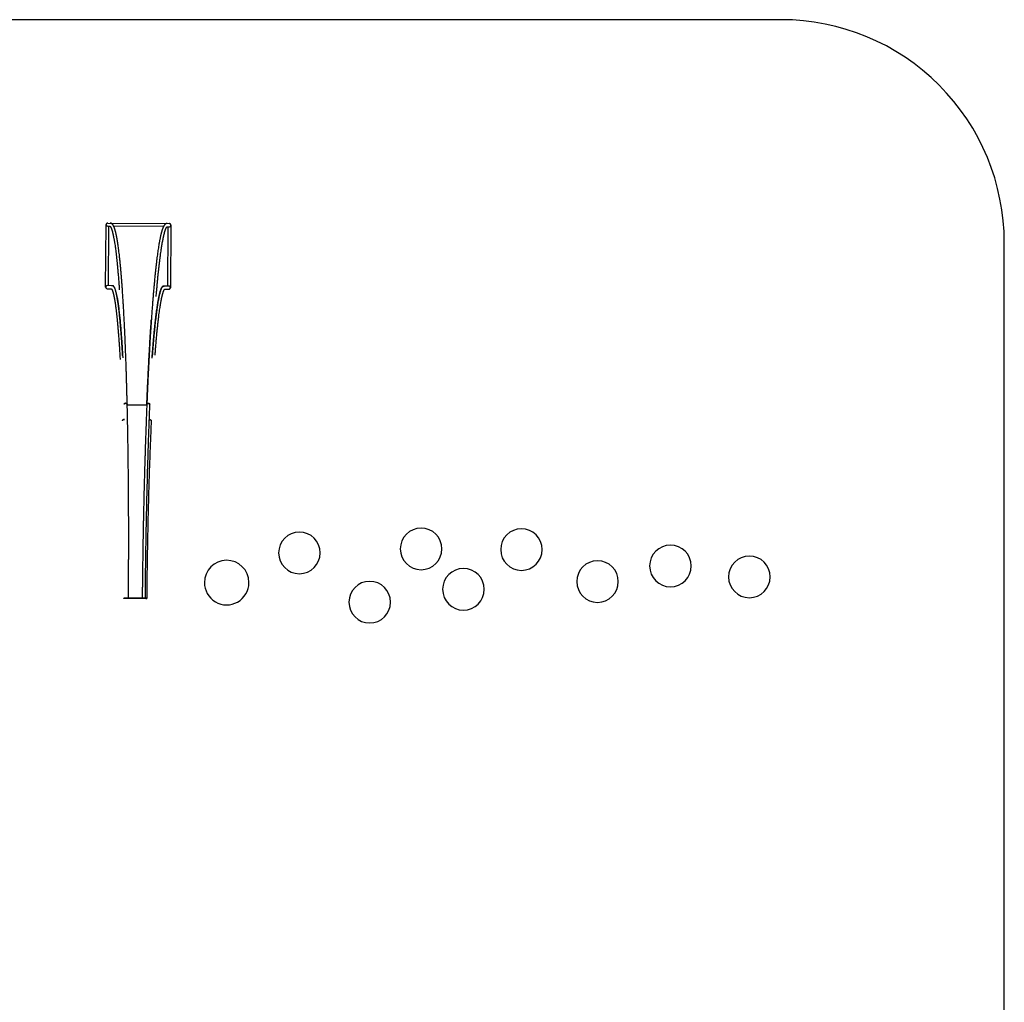
# Model space of a CAD drawing. Units: millimetres. Extents: x -1778 to 11472, y -2159 to 11091.
# Drawn here: x 4847 to 11472, y 4482 to 11091 of the extents above; entities that cross this region are included whole.
import ezdxf

# ---------------------------------------------------------------- set-up
doc = ezdxf.new("R2010")
doc.units = ezdxf.units.MM

msp = doc.modelspace()

# ---------------------------------------------------------------- linework, layer by layer
at = {"color": 7, "linetype": 'Continuous', "lineweight": 25}
for p, q in [((5425.9, 9291.6), (5429.6, 9713.4)), ((5439.7, 9723.3), (5855.4, 9719.7)), ((5440, 9702.3), (5455.5, 9702.2)), ((5443.9, 9302.4), (5447.4, 9702.2)), ((5478.9, 9705), (5816, 9702.1)), ((5839.3, 9698.8), (5854.8, 9698.7)), ((5843.9, 9298.9), (5847.4, 9698.7)), ((5865.3, 9709.6), (5861.6, 9287.8)), ((5436.4, 9281.5), (5435.8, 9281.5)), ((5436.4, 9281.5), (5464.6, 9281.2)), ((5466.2, 9302.2), (5436.5, 9302.5)), ((5473.6, 9302.1), (5467.7, 9302.1)), ((5814.3, 9299.1), (5820.2, 9299)), ((5851.3, 9298.8), (5821.6, 9299.1)), ((5822.8, 9278.1), (5851.1, 9277.8)), ((5851.5, 9277.8), (5851.1, 9277.8)), ((5571.1, 8501.3), (5702.7, 8500.2)), ((5571.1, 8501.3), (5702.7, 8500.2)), ((5539.6, 8393.7), (5539.5, 8394.3)), ((5732.4, 8392.1), (5732.5, 8392.6)), ((5732.5, 8392.6), (5732.5, 8393)), ((5549.1, 7198.3), (5549.1, 7201.3)), ((5558.2, 7198.2), (5558.3, 7201.2)), ((5579.1, 7201.1), (5558.3, 7201.2)), ((5672, 7197.2), (5579.1, 7198.1)), ((5672, 7200.2), (5579.2, 7201.1)), ((5692.9, 7197.1), (5692.9, 7200.1)), ((5702, 7197), (5702, 7200))]:
    msp.add_line(p, q, dxfattribs=at)
msp.add_lwpolyline([(-277.5, -2158.9), (9972.5, -2158.9, 0.414214), (11472.5, -658.9), (11472.5, 9591.1, 0.414214), (9972.5, 11091.1), (-277.5, 11091.1, 0.414214), (-1777.5, 9591.1), (-1777.5, -658.9, 0.414214)], format="xyb", close=True)
for centre, radius, start, end in [((5440.1, 9712.8), 10.5, 89.4799, 269.49419), ((5439.6, 9713.3), 10, 89.5, 179.5), ((5854.9, 9709.2), 10.5, 269.50581, 89.5201), ((5855.3, 9709.7), 10, 359.5, 89.5), ((5435.9, 9291.5), 10, 179.5, 269.5), ((5436.5, 9292), 10.5, 89.66792, 179.68104), ((5436.5, 9291.9), 10.5, 179.3332, 269.34375), ((5851.2, 9288.3), 10.5, 269.65625, 359.6668), ((5851.2, 9288.4), 10.5, 359.31896, 89.33208), ((5851.6, 9287.8), 10, 269.5, 359.5), ((6729.5, 7505), 140, 90, 270), ((6729.5, 7505), 140, 270, 90), ((7548.6, 7531.9), 140, 90, 270), ((7548.6, 7531.9), 140, 270, 90), ((8223.9, 7527.1), 140, 90, 270), ((8222.9, 7527.1), 140, 270, 90), ((9226.2, 7417), 140, 90, 270), ((9226.2, 7417), 140, 270, 90), ((6240.1, 7305.1), 150, 0.5, 180.5), ((8735.3, 7312.2), 140, 90, 270), ((8735.3, 7312.2), 140, 270, 90), ((9757.2, 7343.6), 140, 90, 270), ((9757.2, 7343.6), 140, 270, 90), ((7833.3, 7260), 140, 90, 270), ((7833.3, 7260), 140, 270, 90), ((6240.1, 7305.1), 150, 179.5, 359.5), ((7202.7, 7173.4), 140, 90, 270), ((7202.7, 7173.4), 140, 270, 90)]:
    msp.add_arc(centre, radius, start, end, dxfattribs=at)
for points, knots in [([(5455.1, 9702.4), (5455.1, 9702.4), (5455.1, 9702.4), (5455.1, 9702.4), (5455.2, 9702.4), (5455.2, 9702.4), (5455.3, 9702.3), (5455.4, 9702.2), (5455.7, 9702), (5455.9, 9701.7), (5456.2, 9701.4), (5456.5, 9701.1), (5456.8, 9700.7), (5457.2, 9700.3), (5457.6, 9699.7), (5458.1, 9699), (5458.7, 9698.1), (5459.5, 9696.8), (5460.3, 9695.3), (5461.1, 9693.7), (5461.9, 9692), (5462.7, 9690.2), (5463.4, 9688.4), (5464.2, 9686.6), (5464.9, 9684.6), (5465.7, 9682.5), (5466.5, 9680.3), (5467.3, 9677.9), (5468.1, 9675.4), (5468.8, 9672.9), (5469.5, 9670.6), (5470.1, 9668.5), (5470.6, 9666.6), (5471.1, 9664.8), (5471.6, 9662.9), (5472.2, 9660.9), (5472.7, 9658.7), (5473.4, 9656.1), (5474, 9653.4), (5474.7, 9650.3), (5475.5, 9647), (5476.3, 9643.5), (5477.1, 9639.7), (5478.2, 9634.2), (5479.7, 9627.1), (5481.3, 9618.1), (5483, 9609), (5484.5, 9599.7), (5486.1, 9590.2), (5487.9, 9578.6), (5489.9, 9564.4), (5492.3, 9547.4), (5494.6, 9529), (5497, 9509.1), (5499.4, 9487.7), (5501.8, 9465.3), (5504.1, 9441.9), (5506.5, 9417), (5508.8, 9390.6), (5511.2, 9362.7), (5513.5, 9333.6), (5515.7, 9303.9), (5517.2, 9283.4), (5517.9, 9273.3)], [0, 0, 0, 0, 0.000136, 0.003638, 0.00709, 0.010541, 0.01399, 0.024252, 0.034506, 0.044522, 0.051853, 0.058892, 0.06564, 0.072704, 0.08065, 0.089476, 0.099185, 0.113439, 0.12709, 0.140089, 0.152434, 0.164126, 0.175018, 0.185815, 0.196654, 0.207535, 0.218658, 0.229825, 0.241037, 0.252001, 0.262357, 0.270068, 0.277403, 0.284365, 0.291, 0.297913, 0.306171, 0.315004, 0.324409, 0.334387, 0.344937, 0.35606, 0.367719, 0.379393, 0.404082, 0.428059, 0.451327, 0.473891, 0.495852, 0.517736, 0.552124, 0.586526, 0.620956, 0.657903, 0.69493, 0.732019, 0.769045, 0.805992, 0.845115, 0.884208, 0.923293, 0.962376, 1, 1, 1, 1]), ([(5571, 8505.9), (5570.8, 8512.5), (5570.6, 8524.1), (5570.2, 8540), (5569.8, 8553.5), (5569.4, 8569.2), (5569, 8587.3), (5568.4, 8606.9), (5567.9, 8624.8), (5567.5, 8641), (5567, 8656.4), (5566.6, 8670.9), (5566.2, 8684.6), (5565.8, 8697.6), (5565.4, 8709.7), (5565.1, 8720.9), (5564.7, 8731.2), (5564.4, 8740.8), (5563.8, 8759.5), (5562.8, 8787.6), (5561.5, 8825.1), (5560.1, 8863.5), (5558.5, 8902.4), (5556.9, 8941.7), (5555.2, 8980.2), (5553.5, 9017.9), (5551.6, 9055.5), (5549.7, 9092.8), (5547.7, 9129.9), (5545.7, 9165.9), (5543.6, 9200.9), (5541.4, 9234.9), (5539.3, 9267.3), (5537.1, 9298), (5535, 9327.1), (5532.8, 9355.3), (5530.5, 9382.5), (5528.2, 9409.2), (5525.8, 9435.5), (5523.2, 9461.1), (5520.7, 9485.6), (5518.1, 9508.9), (5515.5, 9531), (5513, 9550.4), (5510.7, 9567.3), (5508.5, 9582.2), (5506.3, 9596.4), (5504.1, 9610.1), (5501.8, 9623.1), (5499.8, 9633.2), (5498.3, 9641), (5497.1, 9646.5), (5495.9, 9651.9), (5494.7, 9657.1), (5493.7, 9661.4), (5492.8, 9664.9), (5492.1, 9667.5), (5491.5, 9669.8), (5490.9, 9671.8), (5490.5, 9673.6), (5490, 9675.1), (5489.6, 9676.6), (5489.2, 9678.1), (5488.6, 9679.9), (5488, 9681.9), (5487.3, 9684), (5486.6, 9686.3), (5485.8, 9688.6), (5485, 9690.7), (5484.3, 9692.7), (5483.6, 9694.5), (5482.9, 9696.2), (5482.3, 9697.8), (5481.7, 9699.2), (5481, 9700.6), (5480.4, 9702), (5479.7, 9703.4), (5479.1, 9704.6), (5478.5, 9705.8), (5477.8, 9706.9), (5477.1, 9708.2), (5476.4, 9709.4), (5475.6, 9710.6), (5474.8, 9711.7), (5474, 9712.8), (5473.2, 9713.8), (5472.5, 9714.7), (5471.7, 9715.6), (5471, 9716.4), (5470.3, 9717.1), (5469.5, 9717.8), (5468.7, 9718.4), (5467.9, 9719.1), (5467.1, 9719.7), (5466.3, 9720.2), (5465.6, 9720.6), (5465, 9720.9), (5464.2, 9721.3), (5463.3, 9721.8), (5462.2, 9722.2), (5461, 9722.6), (5459.6, 9722.9), (5458.1, 9723.1), (5457, 9723.1), (5456.4, 9723.2)], [0, 0, 0, 0, 0.008997, 0.015843, 0.021793, 0.027587, 0.037553, 0.04703, 0.055081, 0.062745, 0.070025, 0.07692, 0.08356, 0.089802, 0.095645, 0.101091, 0.106139, 0.11079, 0.115195, 0.13375, 0.152661, 0.171938, 0.192802, 0.21369, 0.234614, 0.25558, 0.276512, 0.298666, 0.32079, 0.342901, 0.365009, 0.387111, 0.409211, 0.430055, 0.450894, 0.471733, 0.492581, 0.513442, 0.535591, 0.557779, 0.580035, 0.602267, 0.624434, 0.64657, 0.663951, 0.681363, 0.698987, 0.71685, 0.734957, 0.753342, 0.762258, 0.771246, 0.780307, 0.789442, 0.798593, 0.804161, 0.809248, 0.813852, 0.817975, 0.821614, 0.824773, 0.827603, 0.830958, 0.834838, 0.839244, 0.844177, 0.849638, 0.855628, 0.860707, 0.865883, 0.870827, 0.875538, 0.880015, 0.884257, 0.888264, 0.893024, 0.897401, 0.901396, 0.905035, 0.908919, 0.913287, 0.918139, 0.922291, 0.926741, 0.931347, 0.935701, 0.939778, 0.943578, 0.947101, 0.950862, 0.954297, 0.957696, 0.961103, 0.964519, 0.967944, 0.969899, 0.972261, 0.975037, 0.978226, 0.98183, 0.985772, 0.990114, 0.994857, 1, 1, 1, 1]), ([(5838.8, 9719.8), (5838.2, 9719.8), (5837.1, 9719.8), (5835.5, 9719.6), (5834.2, 9719.3), (5833, 9718.9), (5832, 9718.6), (5831.1, 9718.2), (5830.5, 9717.9), (5829.9, 9717.6), (5829.4, 9717.4), (5828.9, 9717.1), (5828.1, 9716.6), (5827, 9715.8), (5825.7, 9714.8), (5824.5, 9713.7), (5823.5, 9712.8), (5822.7, 9711.9), (5822, 9711), (5821.2, 9710.1), (5820.4, 9709.1), (5819.6, 9707.9), (5818.5, 9706.4), (5817.4, 9704.5), (5816.1, 9702.3), (5814.9, 9700.1), (5813.8, 9697.9), (5812.8, 9695.7), (5811.8, 9693.5), (5810.9, 9691.3), (5810, 9689), (5809.1, 9686.6), (5808.2, 9684.2), (5807.3, 9681.6), (5806.4, 9678.9), (5805.5, 9676.2), (5804.7, 9673.7), (5804, 9671.5), (5803.4, 9669.5), (5802.9, 9667.6), (5802.3, 9665.7), (5801.8, 9663.6), (5801.1, 9661.3), (5800.4, 9658.7), (5799.7, 9655.9), (5798.9, 9652.8), (5798.1, 9649.5), (5797.2, 9645.9), (5796.3, 9642), (5795.1, 9636.5), (5793.5, 9629.2), (5791.6, 9620.1), (5789.8, 9610.9), (5788, 9601.5), (5786.3, 9591.9), (5784.3, 9580.2), (5782, 9566), (5779.3, 9548.8), (5776.6, 9530.4), (5773.9, 9510.4), (5771.1, 9489), (5768.3, 9466.5), (5765.5, 9443), (5762.7, 9418.1), (5759.9, 9391.7), (5757, 9363.6), (5754.2, 9334.5), (5751.4, 9304.3), (5748.6, 9273.1), (5745.9, 9241.4), (5743.3, 9209.4), (5740.8, 9177.2), (5738.3, 9144), (5735.8, 9110), (5733.4, 9076.4), (5731.2, 9043.2), (5729, 9010.7), (5726.9, 8977.5), (5725.1, 8947.8), (5723.6, 8922.1), (5722.3, 8900.7), (5721.1, 8879.7), (5720, 8859.1), (5719.1, 8842.8), (5718.4, 8830.8), (5718, 8822.9), (5717.6, 8815.1), (5717.1, 8807.2), (5716.7, 8798.7), (5716.2, 8789.5), (5715.7, 8779), (5715, 8767.2), (5714.4, 8753.9), (5713.6, 8739.6), (5712.9, 8724.1), (5712, 8707.4), (5711.2, 8689.7), (5710.3, 8670.7), (5709.3, 8650.5), (5708.3, 8629), (5707.4, 8608.5), (5706.5, 8589.1), (5705.7, 8570.9), (5704.8, 8549.9), (5704, 8531.4), (5703.4, 8515.5), (5703.1, 8508.4), (5702.9, 8504.8)], [0, 0, 0, 0, 0.005081, 0.00972, 0.013915, 0.017668, 0.020979, 0.023849, 0.02615, 0.028115, 0.03004, 0.031968, 0.033899, 0.039664, 0.045456, 0.051139, 0.055285, 0.059255, 0.063049, 0.066945, 0.071316, 0.076164, 0.081488, 0.089388, 0.096998, 0.104271, 0.111206, 0.117805, 0.123971, 0.13006, 0.136163, 0.14228, 0.148522, 0.15478, 0.161052, 0.167209, 0.17303, 0.177364, 0.181489, 0.185404, 0.189123, 0.19296, 0.197547, 0.202454, 0.207681, 0.213229, 0.219097, 0.225285, 0.231783, 0.238317, 0.252134, 0.265552, 0.278573, 0.291199, 0.30348, 0.315709, 0.334926, 0.354149, 0.373388, 0.394031, 0.414718, 0.435441, 0.456129, 0.476771, 0.498629, 0.52047, 0.542305, 0.564139, 0.585966, 0.607798, 0.628383, 0.648965, 0.669551, 0.690149, 0.710765, 0.729154, 0.747577, 0.76603, 0.784448, 0.796006, 0.807403, 0.818458, 0.829171, 0.839544, 0.843599, 0.847599, 0.851546, 0.855461, 0.859682, 0.864324, 0.869388, 0.875444, 0.882011, 0.889088, 0.896676, 0.904775, 0.913387, 0.922512, 0.932152, 0.942309, 0.952984, 0.961144, 0.969585, 0.978309, 0.99026, 0.995091, 1, 1, 1, 1]), ([(5766, 9230.3), (5766.9, 9241.2), (5768.7, 9262.6), (5771.4, 9293), (5774, 9322.1), (5776.7, 9350.1), (5779.4, 9377.2), (5782.2, 9403.8), (5785.1, 9429.8), (5788, 9455.3), (5791, 9479.7), (5794, 9502.8), (5797, 9524.7), (5799.7, 9543.9), (5802.3, 9560.7), (5804.7, 9575.4), (5807.1, 9589.5), (5809.6, 9602.9), (5812.1, 9615.7), (5814.1, 9625.7), (5815.8, 9633.2), (5817, 9638.6), (5818.3, 9643.8), (5819.5, 9648.8), (5820.6, 9653.1), (5821.5, 9656.4), (5822.2, 9659), (5822.9, 9661.2), (5823.4, 9663.2), (5824, 9664.9), (5824.4, 9666.3), (5824.8, 9667.7), (5825.2, 9669.1), (5825.8, 9670.7), (5826.3, 9672.5), (5827, 9674.4), (5827.7, 9676.4), (5828.4, 9678.4), (5829.1, 9680.3), (5829.8, 9682), (5830.4, 9683.6), (5831, 9685), (5831.6, 9686.3), (5832.1, 9687.5), (5832.7, 9688.7), (5833.2, 9689.8), (5833.8, 9690.9), (5834.3, 9691.8), (5834.7, 9692.6), (5835.1, 9693.3), (5835.6, 9694.1), (5836.1, 9694.8), (5836.5, 9695.5), (5836.9, 9696.1), (5837.4, 9696.7), (5837.8, 9697.2), (5838.1, 9697.6), (5838.4, 9697.9), (5838.7, 9698.2), (5838.9, 9698.5), (5839.1, 9698.6), (5839.3, 9698.8), (5839.4, 9698.9), (5839.5, 9698.9), (5839.6, 9699), (5839.6, 9699), (5839.6, 9699), (5839.6, 9699)], [0, 0, 0, 0, 0.037778, 0.073533, 0.109279, 0.145024, 0.180784, 0.216565, 0.254554, 0.29261, 0.330781, 0.368913, 0.406931, 0.444895, 0.474701, 0.504556, 0.534766, 0.565384, 0.596419, 0.627924, 0.643201, 0.658602, 0.674127, 0.689778, 0.705491, 0.715112, 0.723908, 0.731879, 0.739023, 0.745341, 0.750831, 0.755577, 0.761222, 0.767767, 0.775213, 0.783561, 0.792812, 0.802969, 0.811587, 0.820491, 0.829023, 0.837155, 0.844885, 0.852214, 0.85914, 0.867371, 0.874947, 0.881867, 0.888144, 0.894696, 0.90206, 0.910236, 0.917229, 0.924722, 0.932553, 0.940014, 0.947025, 0.953585, 0.959695, 0.966254, 0.972259, 0.978161, 0.984055, 0.989941, 0.995821, 0.999116, 1, 1, 1, 1]), ([(5464.3, 9281.6), (5464.3, 9281.6), (5464.2, 9281.6), (5464.3, 9281.5), (5464.5, 9281.3), (5464.9, 9281), (5465.3, 9280.4), (5465.8, 9279.7), (5466.3, 9279), (5466.7, 9278.4), (5467, 9277.9), (5467.3, 9277.3), (5467.6, 9276.7), (5468, 9276), (5468.5, 9275.1), (5469, 9274.1), (5469.5, 9272.9), (5470.1, 9271.5), (5470.7, 9269.9), (5471.4, 9268.1), (5472.2, 9266.1), (5472.9, 9264), (5473.6, 9262), (5474.2, 9260), (5474.8, 9258.2), (5475.3, 9256.4), (5475.7, 9254.9), (5476.1, 9253.4), (5476.6, 9251.8), (5477, 9250.3), (5477.5, 9248.2), (5478.2, 9245.5), (5479, 9242.2), (5479.9, 9238.5), (5480.8, 9234.5), (5481.8, 9230), (5482.8, 9224.7), (5484, 9218.9), (5485.1, 9212.8), (5486.2, 9206.5), (5487.3, 9200.1), (5488.4, 9193.7), (5489.7, 9185.3), (5491.3, 9174.8), (5493.1, 9161.8), (5495.2, 9146.5), (5497.4, 9128.7), (5499.8, 9108), (5502.1, 9086.1), (5504.4, 9063), (5506.7, 9038.4), (5508.9, 9012.6), (5511.2, 8985.5), (5513.3, 8957.2), (5515.4, 8927.9), (5517.5, 8897.7), (5519.5, 8866.6), (5521.3, 8836.3), (5522.4, 8815.7), (5523, 8806.3)], [0, 0, 0, 0, 0.000401, 0.009236, 0.018458, 0.030571, 0.04241, 0.053741, 0.064139, 0.070549, 0.076542, 0.082118, 0.087925, 0.094589, 0.102113, 0.109992, 0.118635, 0.128041, 0.138211, 0.149146, 0.161025, 0.172091, 0.182314, 0.191692, 0.200226, 0.207915, 0.21439, 0.22046, 0.226623, 0.232881, 0.239235, 0.250822, 0.262808, 0.275412, 0.288646, 0.302513, 0.319341, 0.33676, 0.353925, 0.370752, 0.387243, 0.4034, 0.419225, 0.447767, 0.476285, 0.504804, 0.543002, 0.581192, 0.619392, 0.657587, 0.696482, 0.735404, 0.774375, 0.813432, 0.85258, 0.890913, 0.929169, 0.967391, 1, 1, 1, 1]), ([(5480.8, 9294.6), (5480.5, 9294.9), (5479.9, 9295.6), (5479, 9296.5), (5478, 9297.4), (5477.1, 9298.2), (5476, 9299), (5475.1, 9299.6), (5474.4, 9300), (5473.7, 9300.3), (5473, 9300.7), (5472.2, 9301), (5471.2, 9301.4), (5470.1, 9301.7), (5468.9, 9302), (5467.6, 9302.2), (5466.7, 9302.2), (5466.2, 9302.2)], [0, 0, 0, 0, 0.084396, 0.166865, 0.251115, 0.332597, 0.406856, 0.473892, 0.504107, 0.541454, 0.586057, 0.637925, 0.697065, 0.762236, 0.834441, 0.913692, 1, 1, 1, 1]), ([(5540.4, 8828.7), (5540.3, 8831.9), (5539.5, 8845.1), (5538.2, 8867.5), (5536.4, 8895.9), (5534.6, 8923.3), (5532.8, 8949.4), (5531, 8974.2), (5529.1, 8997.6), (5527.3, 9020.3), (5525.4, 9042.1), (5523.5, 9063.5), (5521.4, 9084.5), (5519.3, 9105), (5517.2, 9124.5), (5515.1, 9143), (5512.9, 9160.5), (5510.7, 9176.7), (5508.5, 9191.7), (5506.4, 9205.5), (5504.2, 9218.4), (5502, 9230.4), (5499.8, 9241.7), (5497.5, 9252.2), (5495.1, 9261.9), (5492.7, 9270.6), (5490.2, 9278.2), (5487.8, 9284.8), (5485.4, 9290.3), (5483, 9294.6), (5480.7, 9297.9), (5478.3, 9300.3), (5475.9, 9301.8), (5474.4, 9302), (5473.6, 9302.1)], [0, 0, 0, 0, 0.010423, 0.043245, 0.076103, 0.108962, 0.141788, 0.172709, 0.203634, 0.23457, 0.2655, 0.296437, 0.329295, 0.362148, 0.394988, 0.427776, 0.460565, 0.493385, 0.524334, 0.555288, 0.58626, 0.617228, 0.648202, 0.68102, 0.713832, 0.746669, 0.779532, 0.812395, 0.845232, 0.876166, 0.907105, 0.93807, 0.969032, 1, 1, 1, 1]), ([(5540.4, 8829), (5539.9, 8837.9), (5538.8, 8856.7), (5537.1, 8884.4), (5535.3, 8912.2), (5533.5, 8939.2), (5531.6, 8965.3), (5529.7, 8990.5), (5527.8, 9014.5), (5525.9, 9037), (5523.9, 9058.4), (5522, 9078.8), (5520, 9098.5), (5518, 9117.6), (5515.9, 9136.2), (5513.7, 9154.1), (5511.5, 9171.1), (5509.2, 9187), (5507, 9201.9), (5504.7, 9215.5), (5502.5, 9227.8), (5500.3, 9239), (5498.1, 9249.3), (5495.9, 9258.6), (5493.6, 9267.4), (5491.2, 9275.4), (5488.7, 9282.6), (5486.2, 9288.6), (5483.7, 9293.5), (5481.1, 9297.4), (5478.6, 9300.1), (5476.1, 9301.7), (5474.4, 9302), (5473.6, 9302.1)], [0, 0, 0, 0, 0.029657, 0.062417, 0.095235, 0.128105, 0.161017, 0.193963, 0.226936, 0.25804, 0.289154, 0.320269, 0.351379, 0.382476, 0.415436, 0.448366, 0.481258, 0.514103, 0.546892, 0.579619, 0.610411, 0.641133, 0.671779, 0.702342, 0.732816, 0.766715, 0.800486, 0.834122, 0.867615, 0.900957, 0.93414, 0.967156, 1, 1, 1, 1]), ([(5480.1, 9295.3), (5480.4, 9294.9), (5481.6, 9293.7), (5483.6, 9290.6), (5486, 9285.8), (5488.4, 9280.1), (5490.8, 9273.5), (5493.1, 9266.1), (5495.3, 9257.7), (5497.6, 9248.4), (5499.9, 9238), (5502.2, 9226.4), (5504.5, 9213.5), (5506.8, 9199.7), (5509, 9184.9), (5511.3, 9169.1), (5513.4, 9152.6), (5515.5, 9135.6), (5517.5, 9118.1), (5519.5, 9099.7), (5521.5, 9080.5), (5523.4, 9060), (5525.4, 9038.2), (5527.4, 9015), (5529.4, 8990.8), (5531.3, 8965.7), (5533.2, 8939.7), (5535, 8913.3), (5536.7, 8886.7), (5538.4, 8859.8), (5539.8, 8836.4), (5540.6, 8821.6), (5540.9, 8816.3)], [0, 0, 0, 0, 0.014432, 0.049939, 0.085443, 0.120949, 0.15442, 0.187902, 0.221492, 0.255085, 0.288677, 0.324269, 0.359863, 0.395399, 0.430762, 0.466117, 0.501406, 0.534641, 0.567886, 0.601153, 0.634409, 0.667664, 0.703081, 0.7385, 0.774011, 0.809669, 0.845319, 0.880866, 0.914324, 0.947792, 0.981119, 1, 1, 1, 1]), ([(5738.5, 8814.5), (5739, 8821.5), (5740.2, 8838.5), (5742.2, 8864.6), (5744.5, 8892.8), (5746.8, 8920), (5749, 8945.9), (5751.3, 8970.4), (5753.5, 8993.6), (5755.7, 9016.1), (5758, 9037.7), (5760.3, 9059), (5762.7, 9079.9), (5765.1, 9100.2), (5767.6, 9119.6), (5770.1, 9138.2), (5772.6, 9155.7), (5775, 9171.9), (5777.5, 9186.8), (5779.8, 9200.5), (5782.2, 9213.3), (5784.6, 9225.1), (5787, 9236.3), (5789.5, 9246.7), (5792, 9256.3), (5794.6, 9264.9), (5797.1, 9272.5), (5799.7, 9279), (5802.2, 9284.4), (5804.6, 9288.7), (5806.4, 9291.3), (5807.4, 9292.3), (5807.6, 9292.5)], [0, 0, 0, 0, 0.024777, 0.060319, 0.095688, 0.131049, 0.166344, 0.199584, 0.232835, 0.266108, 0.299369, 0.33263, 0.368053, 0.403478, 0.438995, 0.47466, 0.510316, 0.545869, 0.579332, 0.612806, 0.646138, 0.679428, 0.712717, 0.747964, 0.783214, 0.818503, 0.853826, 0.889142, 0.924591, 0.958076, 0.991568, 1, 1, 1, 1]), ([(5814.3, 9299.1), (5813.4, 9299), (5811.7, 9298.8), (5809.2, 9297.2), (5806.6, 9294.6), (5804.1, 9290.9), (5801.5, 9286.1), (5799, 9280.4), (5796.6, 9273.8), (5794.1, 9266.5), (5791.7, 9258.2), (5789.3, 9248.9), (5786.9, 9238.6), (5784.4, 9227), (5781.8, 9214.2), (5779.3, 9200.4), (5776.8, 9185.6), (5774.2, 9169.7), (5771.8, 9153.2), (5769.4, 9136.1), (5767, 9118.5), (5764.7, 9100), (5762.4, 9080.6), (5760, 9060), (5757.7, 9038.1), (5755.3, 9014.8), (5752.9, 8990.6), (5750.5, 8965.5), (5748.2, 8939.5), (5745.9, 8913.1), (5743.7, 8886.5), (5741.6, 8859.5), (5740, 8839.4), (5739.2, 8828.1), (5739.1, 8826.2)], [0, 0, 0, 0, 0.032863, 0.06572, 0.098572, 0.131385, 0.164199, 0.197061, 0.228059, 0.259061, 0.290034, 0.320993, 0.351958, 0.384782, 0.417601, 0.450449, 0.483335, 0.51622, 0.549072, 0.580017, 0.610966, 0.641928, 0.672885, 0.703847, 0.736731, 0.769609, 0.802475, 0.83529, 0.868104, 0.900952, 0.931928, 0.962908, 0.99385, 1, 1, 1, 1]), ([(5739.2, 8827.3), (5739.8, 8836.2), (5741.2, 8855), (5743.4, 8882.6), (5745.7, 8910.4), (5748, 8937.3), (5750.3, 8963.4), (5752.7, 8988.6), (5755, 9012.5), (5757.4, 9035), (5759.6, 9056.3), (5761.9, 9076.8), (5764.3, 9096.3), (5766.6, 9115.4), (5769.1, 9134), (5771.6, 9151.9), (5774.1, 9168.8), (5776.6, 9184.6), (5779.1, 9199.5), (5781.6, 9213), (5784, 9225.4), (5786.4, 9236.5), (5788.8, 9246.7), (5791.2, 9256.1), (5793.6, 9264.8), (5796.2, 9272.7), (5798.8, 9279.9), (5801.4, 9285.9), (5804, 9290.7), (5806.6, 9294.5), (5809.2, 9297.2), (5811.7, 9298.8), (5813.4, 9299), (5814.3, 9299.1)], [0, 0, 0, 0, 0.0296571, 0.0624167, 0.0952353, 0.1281047, 0.1610168, 0.1939632, 0.2269357, 0.2580404, 0.2891538, 0.3202689, 0.3513785, 0.3824757, 0.4154361, 0.4483662, 0.4812578, 0.5141026, 0.5468924, 0.5796193, 0.6104111, 0.6411333, 0.6717791, 0.7023422, 0.7328164, 0.7667148, 0.8004862, 0.8341223, 0.867615, 0.9009567, 0.9341396, 0.9671564, 1, 1, 1, 1]), ([(5758.4, 8833.7), (5759.2, 8844.4), (5760.9, 8866), (5763.4, 8897.2), (5766, 8927.7), (5768.7, 8956.8), (5771.3, 8984.7), (5773.9, 9011.2), (5776.6, 9036.5), (5779.3, 9060.8), (5782, 9084.1), (5784.8, 9106.3), (5787.6, 9127.2), (5790.4, 9146.9), (5792.8, 9162.6), (5794.7, 9174.8), (5796.3, 9184), (5797.9, 9193), (5799.3, 9200.7), (5800.6, 9207.1), (5801.6, 9212.5), (5802.7, 9217.7), (5803.8, 9222.7), (5804.9, 9227.6), (5806, 9232.2), (5807.1, 9236.6), (5808.1, 9240.7), (5808.9, 9243.7), (5809.5, 9245.8), (5809.9, 9247.3), (5810.3, 9248.8), (5810.8, 9250.1), (5811.2, 9251.5), (5811.6, 9252.9), (5812, 9254.3), (5812.5, 9255.8), (5813, 9257.4), (5813.6, 9259.1), (5814.2, 9260.9), (5814.9, 9262.6), (5815.5, 9264.4), (5816.2, 9266.1), (5816.9, 9267.8), (5817.5, 9269.2), (5818.1, 9270.5), (5818.7, 9271.6), (5819.1, 9272.5), (5819.5, 9273.2), (5819.8, 9273.8), (5820.1, 9274.3), (5820.4, 9274.8), (5820.7, 9275.2), (5821, 9275.7), (5821.3, 9276.2), (5821.7, 9276.7), (5822.1, 9277.2), (5822.4, 9277.7), (5822.8, 9278), (5823, 9278.3), (5823.2, 9278.4), (5823.2, 9278.4), (5823.2, 9278.4)], [0, 0, 0, 0, 0.039369, 0.079707, 0.120132, 0.160672, 0.200385, 0.240017, 0.2796, 0.319157, 0.359427, 0.399703, 0.439968, 0.480242, 0.520511, 0.54266, 0.564826, 0.587413, 0.61065, 0.625593, 0.640796, 0.656262, 0.671829, 0.68684, 0.703072, 0.718462, 0.733015, 0.746832, 0.752893, 0.758872, 0.764768, 0.770583, 0.776315, 0.782193, 0.788699, 0.795848, 0.803639, 0.812073, 0.821149, 0.830867, 0.841227, 0.851801, 0.862701, 0.87281, 0.882128, 0.890655, 0.898392, 0.904741, 0.910436, 0.915481, 0.920431, 0.925699, 0.931284, 0.937187, 0.945822, 0.955057, 0.964646, 0.974408, 0.984346, 0.994358, 1, 1, 1, 1]), ([(5821.6, 9299.1), (5821.1, 9299.1), (5820, 9299.1), (5818.5, 9298.8), (5817.1, 9298.5), (5815.9, 9298.1), (5814.9, 9297.8), (5814.1, 9297.4), (5813.4, 9297), (5812.8, 9296.7), (5811.9, 9296.2), (5810.9, 9295.5), (5809.7, 9294.5), (5808.4, 9293.4), (5807.5, 9292.5), (5807.1, 9291.9), (5807, 9291.9)], [0, 0, 0, 0, 0.10184, 0.193823, 0.27597, 0.348297, 0.41082, 0.462697, 0.50514, 0.538899, 0.572195, 0.658787, 0.755683, 0.856703, 0.988022, 1, 1, 1, 1]), ([(5702.9, 8504.1), (5703.5, 8518.5), (5704.7, 8547.4), (5706.5, 8589.9), (5708.4, 8631.9), (5710.4, 8673.2), (5712.3, 8713.6), (5714.3, 8753.2), (5716.3, 8791.9), (5718.3, 8830), (5720.4, 8867.7), (5722.6, 8905.1), (5724.8, 8942), (5727, 8978.4), (5729.2, 9014), (5731.4, 9046.1), (5732.7, 9066), (5733.3, 9074.6)], [0, 0, 0, 0, 0.068263, 0.1363791, 0.2043773, 0.272286, 0.3401332, 0.4067356, 0.4733312, 0.5399464, 0.6066072, 0.6747026, 0.7429011, 0.8112315, 0.8796749, 0.9479586, 1, 1, 1, 1]), ([(5550.1, 8505.9), (5550.1, 8505.9), (5550.1, 8506.1), (5550.2, 8506.2), (5550.2, 8506.4), (5550.3, 8506.6), (5550.3, 8506.7), (5550.4, 8506.9), (5550.5, 8507.1), (5550.6, 8507.3), (5550.7, 8507.4), (5550.8, 8507.6), (5551, 8507.8), (5551.1, 8507.9), (5551.3, 8508.1), (5551.4, 8508.3), (5551.8, 8508.6), (5552.3, 8509), (5553.1, 8509.4), (5554.1, 8509.9), (5555.5, 8510.4), (5557.5, 8510.8), (5559.7, 8511), (5561.5, 8511), (5562.5, 8510.9), (5563.3, 8510.8), (5563.8, 8510.7), (5564.3, 8510.6), (5564.8, 8510.5), (5565.1, 8510.4), (5565.2, 8510.4)], [0, 0, 0, 0, 0.015825, 0.031845, 0.048045, 0.064413, 0.080933, 0.097587, 0.11436, 0.131232, 0.148183, 0.165193, 0.18224, 0.199302, 0.216357, 0.23338, 0.250348, 0.308432, 0.369648, 0.433765, 0.500437, 0.61112, 0.75002, 0.8126, 0.875028, 0.898823, 0.923261, 0.9483, 0.973896, 1, 1, 1, 1]), ([(5571.1, 8505), (5571.1, 8505.1), (5571.1, 8505.2), (5571.1, 8505.4), (5571.1, 8505.6), (5571, 8505.7), (5571, 8505.9), (5571, 8506.1), (5570.9, 8506.3), (5570.8, 8506.5), (5570.7, 8506.7), (5570.7, 8506.8), (5570.5, 8507), (5570.4, 8507.2), (5570.3, 8507.4), (5570.1, 8507.6), (5569.9, 8507.8), (5569.8, 8508), (5569.6, 8508.1), (5569.3, 8508.3), (5569.1, 8508.5), (5568.9, 8508.7), (5568.6, 8508.8), (5568.1, 8509.1), (5567.2, 8509.6), (5565.7, 8510.1), (5563.6, 8510.6), (5561.1, 8510.9), (5558.7, 8510.8), (5556.5, 8510.5), (5554.9, 8510), (5553.7, 8509.6), (5553, 8509.2), (5552.5, 8508.9), (5552.1, 8508.6), (5551.7, 8508.3), (5551.3, 8508), (5551, 8507.7), (5550.8, 8507.4), (5550.5, 8507), (5550.4, 8506.7), (5550.2, 8506.4), (5550.1, 8506), (5550.1, 8505.8), (5550.1, 8505.7)], [0, 0, 0, 0, 0.009938, 0.020054, 0.030345, 0.040808, 0.051438, 0.06223, 0.073178, 0.084277, 0.095519, 0.106896, 0.118401, 0.130023, 0.141753, 0.153581, 0.165494, 0.177483, 0.189533, 0.201634, 0.21377, 0.225929, 0.238097, 0.250259, 0.295393, 0.351834, 0.420177, 0.499995, 0.577017, 0.64457, 0.702054, 0.749772, 0.771655, 0.793618, 0.815569, 0.837419, 0.859086, 0.880492, 0.901565, 0.922242, 0.942466, 0.962192, 0.98138, 1, 1, 1, 1]), ([(5565.6, 8510.3), (5566.4, 8510), (5568.1, 8509.4), (5569.8, 8508.2), (5570.8, 8507.1), (5570.8, 8506.4), (5570.9, 8506.3)], [0, 0, 0, 0, 0.305003, 0.6101, 0.915137, 1, 1, 1, 1]), ([(5579.2, 7201.1), (5579.2, 7208.1), (5579.4, 7224.9), (5579.6, 7250.9), (5579.8, 7278.8), (5580, 7305.3), (5580.1, 7330.6), (5580.3, 7354.6), (5580.4, 7376.7), (5580.5, 7397.1), (5580.6, 7415.6), (5580.6, 7433.1), (5580.7, 7449.5), (5580.7, 7464.9), (5580.8, 7479.1), (5580.8, 7492.3), (5580.8, 7504.8), (5580.9, 7517), (5580.9, 7529.2), (5580.9, 7541.5), (5580.9, 7559.4), (5580.9, 7583.1), (5581, 7618.7), (5580.9, 7660.7), (5580.8, 7709), (5580.7, 7757.2), (5580.5, 7805.1), (5580.3, 7848.3), (5580.1, 7886.6), (5579.8, 7920.3), (5579.6, 7953.9), (5579.3, 7987.2), (5579, 8019.8), (5578.7, 8051.2), (5578.3, 8081.3), (5578, 8110.2), (5577.7, 8131.9), (5577.5, 8147.1), (5577.4, 8156.4), (5577.3, 8166.3), (5577.1, 8177.1), (5577, 8188.6), (5576.8, 8201), (5576.6, 8214.5), (5576.4, 8229.4), (5576.1, 8245.6), (5575.8, 8262.8), (5575.5, 8280.8), (5575.2, 8299.8), (5574.9, 8319.7), (5574.5, 8340.4), (5574.1, 8362), (5573.7, 8384.4), (5573.2, 8408.4), (5572.6, 8434.1), (5572.1, 8459.4), (5571.5, 8483.5), (5571.2, 8498.4), (5571, 8505.9)], [0, 0, 0, 0, 0.0153965, 0.0366443, 0.0569593, 0.076342, 0.0947921, 0.1123092, 0.1288921, 0.1432715, 0.1568637, 0.1696673, 0.1816807, 0.1929025, 0.2033308, 0.2129641, 0.2219375, 0.2308816, 0.2398718, 0.2488983, 0.2579606, 0.2794634, 0.3011662, 0.3368263, 0.3727783, 0.4087032, 0.4446157, 0.4805263, 0.5061131, 0.5316957, 0.5572793, 0.5828688, 0.6082491, 0.6323952, 0.6557377, 0.6782789, 0.70002, 0.7068265, 0.7140527, 0.7219145, 0.7304129, 0.7395488, 0.7493235, 0.7597385, 0.7719364, 0.7849133, 0.7986721, 0.8132166, 0.8285513, 0.8446766, 0.8615917, 0.8792815, 0.8977395, 0.9169672, 0.939009, 0.9619877, 0.9807022, 1, 1, 1, 1]), ([(5702.9, 8504.8), (5702.7, 8498.3), (5702.2, 8485.7), (5701.4, 8466.8), (5700.6, 8447.4), (5699.9, 8427.6), (5699, 8406.2), (5698.2, 8384.4), (5697.4, 8362.4), (5696.7, 8342.2), (5696, 8323.7), (5695.4, 8306.9), (5694.9, 8291.1), (5694.3, 8276.1), (5693.9, 8262.2), (5693.4, 8249.2), (5693, 8237.1), (5692.7, 8225.7), (5692.3, 8214.5), (5691.9, 8203.3), (5691.6, 8192), (5691.1, 8175.5), (5690.4, 8153.5), (5689.4, 8120.2), (5688.2, 8080.5), (5686.9, 8034.4), (5685.6, 7987.8), (5684.4, 7940.8), (5683.4, 7898.2), (5682.5, 7859.8), (5681.7, 7825.9), (5680.9, 7791.8), (5680.2, 7757.7), (5679.5, 7724.2), (5678.9, 7691.5), (5678.3, 7659.9), (5677.7, 7629.4), (5677.3, 7606.2), (5677, 7590), (5676.9, 7580), (5676.7, 7569.4), (5676.5, 7557.8), (5676.3, 7545.3), (5676.1, 7532), (5675.8, 7517.2), (5675.6, 7501), (5675.3, 7483.2), (5675.1, 7464.4), (5674.8, 7444.6), (5674.5, 7423.7), (5674.2, 7401.7), (5673.9, 7378.7), (5673.6, 7354.6), (5673.3, 7329.5), (5673, 7303.6), (5672.7, 7276.7), (5672.5, 7249), (5672.2, 7223.4), (5672.1, 7207.1), (5672, 7200.2)], [0, 0, 0, 0, 0.016469, 0.032427, 0.047874, 0.065427, 0.082274, 0.101413, 0.119557, 0.136706, 0.151175, 0.164837, 0.177691, 0.189738, 0.200979, 0.211418, 0.221058, 0.230004, 0.238887, 0.247809, 0.256771, 0.265773, 0.287152, 0.308756, 0.344315, 0.380219, 0.416115, 0.452013, 0.487923, 0.513512, 0.539098, 0.564686, 0.590281, 0.615675, 0.639864, 0.66328, 0.685921, 0.707786, 0.714629, 0.721865, 0.729747, 0.738275, 0.74745, 0.757276, 0.767752, 0.780015, 0.793042, 0.80683, 0.821377, 0.836683, 0.852745, 0.869562, 0.887133, 0.905458, 0.924536, 0.944007, 0.964205, 0.98513, 1, 1, 1, 1]), ([(5692.9, 7200.1), (5693.4, 7256.9), (5694, 7313.8), (5695.1, 7399.3), (5695.6, 7442), (5696.3, 7484.8), (5696.6, 7506.3), (5696.7, 7513.4), (5696.9, 7527.7), (5697.9, 7591.8), (5699.1, 7655.3), (5701.3, 7767), (5702.5, 7822.2), (5705.1, 7931.6), (5706.5, 7985.7), (5709.4, 8092.8), (5711, 8145.8), (5713.5, 8224.5), (5714.4, 8250.5), (5715.7, 8289.4), (5716.2, 8302.3), (5717.1, 8328.1), (5717.5, 8340.9), (5718.9, 8379.3), (5719.9, 8404.6), (5721.3, 8442.2), (5722.1, 8460.9), (5722.9, 8482.6), (5723.3, 8491.9), (5723.5, 8496.5), (5723.6, 8498), (5723.7, 8501.1), (5723.8, 8502.7), (5723.8, 8504.2)], [0, 0, 0, 0, 0.125, 0.125, 0.1875, 0.21875, 0.21875, 0.234375, 0.234375, 0.25, 0.375, 0.375, 0.5, 0.5, 0.625, 0.625, 0.75, 0.75, 0.8125, 0.8125, 0.84375, 0.84375, 0.875, 0.875, 0.9375, 0.9375, 0.96875, 0.984375, 0.992188, 0.992188, 0.996094, 0.996094, 1, 1, 1, 1]), ([(5723.8, 8504.2), (5723.8, 8504.6), (5723.6, 8505.3), (5722.9, 8506.3), (5721.9, 8507.2), (5720.5, 8508), (5718.8, 8508.7), (5717, 8509.2), (5715, 8509.4), (5712.9, 8509.5), (5710.9, 8509.4), (5708.9, 8509), (5707.1, 8508.5), (5705.6, 8507.8), (5704.3, 8507), (5703.5, 8506), (5703, 8505.2), (5703, 8504.8), (5703, 8504.8)], [0, 0, 0, 0, 0.065954, 0.13186, 0.197774, 0.263628, 0.329471, 0.395319, 0.461174, 0.527047, 0.592899, 0.658743, 0.724588, 0.790442, 0.856323, 0.92217, 0.988016, 1, 1, 1, 1]), ([(5703.1, 8505.1), (5703.1, 8505.3), (5703.2, 8505.9), (5704.2, 8507), (5705.9, 8508.2), (5707.6, 8508.8), (5708.4, 8509)], [0, 0, 0, 0, 0.085012, 0.389993, 0.69507, 1, 1, 1, 1]), ([(5708.8, 8509.1), (5708.9, 8509.2), (5709.1, 8509.2), (5709.4, 8509.3), (5709.7, 8509.4), (5710.1, 8509.4), (5710.5, 8509.5), (5710.8, 8509.5), (5711.5, 8509.6), (5712.5, 8509.7), (5714.3, 8509.7), (5716.5, 8509.5), (5718.5, 8509), (5719.9, 8508.5), (5720.9, 8508), (5721.7, 8507.5), (5722.3, 8507), (5722.7, 8506.6), (5723, 8506.3), (5723.2, 8506), (5723.4, 8505.7), (5723.6, 8505.3), (5723.7, 8505), (5723.8, 8504.7), (5723.8, 8504.5), (5723.8, 8504.4)], [0, 0, 0, 0, 0.016189, 0.032941, 0.050256, 0.068133, 0.086569, 0.105558, 0.125095, 0.187528, 0.250111, 0.384694, 0.499657, 0.566312, 0.630416, 0.691621, 0.749696, 0.781551, 0.813526, 0.84547, 0.877235, 0.908687, 0.939703, 0.970172, 1, 1, 1, 1]), ([(5539.5, 8396.5), (5539.6, 8396.9), (5539.7, 8397.6), (5540.4, 8398.6), (5541.5, 8399.5), (5542.9, 8400.3), (5544.5, 8400.9), (5546.4, 8401.4), (5548.4, 8401.6), (5550.5, 8401.7), (5551.8, 8401.6), (5552.4, 8401.5)], [0, 0, 0, 0, 0.111547, 0.223401, 0.334683, 0.446611, 0.557943, 0.669716, 0.781395, 0.892808, 1, 1, 1, 1]), ([(5552.4, 8401.3), (5551.8, 8401.4), (5550.5, 8401.5), (5548.4, 8401.5), (5546.4, 8401.2), (5544.6, 8400.8), (5542.9, 8400.1), (5541.5, 8399.4), (5540.4, 8398.4), (5539.7, 8397.4), (5539.6, 8396.7), (5539.5, 8396.4)], [0, 0, 0, 0, 0.104596, 0.21644, 0.328474, 0.439994, 0.552138, 0.663677, 0.775681, 0.887553, 1, 1, 1, 1]), ([(5732.5, 8393), (5732.4, 8392.7), (5732.4, 8392.3), (5732.4, 8391.7), (5732.3, 8390.6), (5732.3, 8389.6), (5732.2, 8387.5), (5732, 8383.4), (5731.6, 8373.8), (5730.7, 8354.4), (5730, 8337.8), (5728.5, 8304.2), (5727.6, 8281.6), (5724.9, 8213.2), (5723.1, 8166.7), (5719.8, 8072.1), (5718.2, 8024), (5715.3, 7925.9), (5713.9, 7876.1), (5712.3, 7812.7), (5712, 7799.9), (5711.3, 7774.3), (5711, 7761.5), (5710.1, 7722.8), (5709.6, 7697), (5707.9, 7619.4), (5706.9, 7567.5), (5705.2, 7463.2), (5704.4, 7410.8), (5703.1, 7305.7), (5702.5, 7253), (5702, 7200)], [0, 0, 0, 0, 0.000977, 0.000977, 0.001953, 0.003906, 0.003906, 0.007812, 0.015625, 0.03125, 0.0625, 0.0625, 0.125, 0.125, 0.25, 0.25, 0.375, 0.375, 0.5, 0.5, 0.53125, 0.53125, 0.5625, 0.5625, 0.625, 0.625, 0.75, 0.75, 0.875, 0.875, 1, 1, 1, 1]), ([(5719.7, 8400), (5720.3, 8400.1), (5721.7, 8400.2), (5723.7, 8400.1), (5725.7, 8399.8), (5727.6, 8399.3), (5729.2, 8398.7), (5730.6, 8397.9), (5731.6, 8396.9), (5732.3, 8395.9), (5732.5, 8395.2), (5732.5, 8394.8)], [0, 0, 0, 0, 0.10647, 0.218079, 0.329879, 0.441166, 0.553075, 0.664381, 0.77615, 0.887788, 1, 1, 1, 1]), ([(5732.5, 8394.7), (5732.5, 8395), (5732.3, 8395.7), (5731.6, 8396.8), (5730.6, 8397.7), (5729.2, 8398.5), (5727.6, 8399.2), (5725.7, 8399.7), (5723.7, 8399.9), (5721.7, 8400), (5720.3, 8399.9), (5719.7, 8399.9)], [0, 0, 0, 0, 0.111554, 0.223416, 0.334705, 0.44664, 0.557979, 0.669759, 0.781446, 0.892866, 1, 1, 1, 1]), ([(5557.9, 7201.2), (5557.3, 7201.3), (5556, 7201.3), (5554.2, 7201.3), (5552.6, 7201.3), (5551.2, 7201.3), (5550.1, 7201.3), (5549.4, 7201.3), (5549.2, 7201.3), (5549.1, 7201.3)], [0, 0, 0, 0, 0.1304173, 0.2752972, 0.4202317, 0.5651158, 0.7099808, 0.8548765, 1, 1, 1, 1]), ([(5557.9, 7201.2), (5557, 7201.3), (5554.8, 7201.3), (5552, 7201.3), (5549.7, 7201.3), (5549.3, 7201.3), (5549.1, 7201.3)], [0, 0, 0, 0, 0.1989769, 0.4659165, 0.7328181, 1, 1, 1, 1]), ([(5557.9, 7198.2), (5557, 7198.3), (5554.8, 7198.3), (5552, 7198.3), (5549.7, 7198.3), (5549.3, 7198.3), (5549.1, 7198.3)], [0, 0, 0, 0, 0.198986, 0.46577, 0.732631, 1, 1, 1, 1]), ([(5579.1, 7198.1), (5579.1, 7198.1), (5579.1, 7198.1), (5579.1, 7198.1), (5579, 7198.1), (5578.9, 7198.1), (5578.8, 7198.1), (5578.8, 7198.1), (5578.7, 7198.1), (5578.6, 7198.1), (5578.4, 7198.1), (5578.3, 7198.1), (5578.2, 7198.1), (5577.9, 7198.1), (5577.5, 7198.1), (5577, 7198.1), (5576.3, 7198.1), (5575.4, 7198.1), (5574.1, 7198.1), (5572.5, 7198.1), (5571, 7198.1), (5569.7, 7198.1), (5568.2, 7198.2), (5566.8, 7198.2), (5565.6, 7198.2), (5564.3, 7198.2), (5562.9, 7198.2), (5561.6, 7198.2), (5560.7, 7198.2), (5560.1, 7198.2), (5559.6, 7198.2), (5559.2, 7198.2), (5558.8, 7198.2), (5558.6, 7198.2), (5558.4, 7198.2), (5558.3, 7198.2), (5558.3, 7198.2), (5558.3, 7198.2), (5558.2, 7198.2)], [0, 0, 0, 0, 0.01051, 0.020972, 0.031395, 0.041788, 0.052163, 0.062529, 0.072897, 0.083276, 0.093677, 0.104109, 0.114584, 0.12511, 0.156276, 0.187595, 0.218833, 0.250016, 0.312569, 0.375027, 0.416648, 0.458302, 0.499992, 0.562442, 0.59369, 0.624884, 0.687381, 0.749868, 0.781056, 0.812257, 0.843623, 0.874829, 0.906022, 0.937455, 0.953145, 0.968777, 0.984384, 1, 1, 1, 1]), ([(5579.2, 7201.1), (5579, 7201.1), (5578.6, 7201.1), (5577.4, 7201.1), (5576.6, 7201.1), (5574.7, 7201.1), (5573.5, 7201.1), (5571.1, 7201.1), (5569.8, 7201.1), (5567.2, 7201.2), (5565.9, 7201.2), (5563.5, 7201.2), (5562.4, 7201.2), (5560.5, 7201.2), (5559.7, 7201.2), (5558.7, 7201.2), (5558.3, 7201.2), (5558.3, 7201.2)], [0, 0, 0, 0, 0.125, 0.125, 0.25, 0.25, 0.375, 0.375, 0.5, 0.5, 0.625, 0.625, 0.75, 0.75, 0.875, 0.875, 1, 1, 1, 1]), ([(5692.9, 7200.1), (5692.8, 7200.1), (5692.7, 7200.1), (5691.9, 7200.1), (5690.9, 7200.1), (5689.5, 7200.1), (5687.8, 7200.1), (5685.9, 7200.1), (5683.9, 7200.1), (5681.9, 7200.2), (5679.8, 7200.2), (5677.9, 7200.2), (5676.1, 7200.2), (5674.6, 7200.2), (5673.3, 7200.2), (5672.5, 7200.2), (5672.1, 7200.2), (5672, 7200.2), (5672, 7200.2)], [0, 0, 0, 0, 0.065761, 0.13148, 0.197225, 0.26295, 0.328633, 0.394318, 0.459995, 0.525684, 0.591341, 0.656997, 0.722662, 0.788363, 0.854021, 0.919716, 0.985425, 1, 1, 1, 1]), ([(5692.9, 7200.1), (5692.8, 7200.1), (5692.5, 7200.1), (5691.4, 7200.1), (5690.7, 7200.1), (5688.8, 7200.1), (5687.7, 7200.1), (5685.9, 7200.1), (5685.3, 7200.1), (5684, 7200.1), (5683.4, 7200.2), (5681.4, 7200.2), (5680.1, 7200.2), (5677.6, 7200.2), (5676.5, 7200.2), (5675, 7200.2), (5674.6, 7200.2), (5673.8, 7200.2), (5673.4, 7200.2), (5672.5, 7200.2), (5672.1, 7200.2), (5672, 7200.2)], [0, 0, 0, 0, 0.125, 0.125, 0.25, 0.25, 0.375, 0.375, 0.4375, 0.4375, 0.5, 0.5, 0.625, 0.625, 0.75, 0.75, 0.8125, 0.8125, 0.875, 0.875, 1, 1, 1, 1]), ([(5692.9, 7197.1), (5692.9, 7197.1), (5692.9, 7197.1), (5692.8, 7197.1), (5692.8, 7197.1), (5692.7, 7197.1), (5692.7, 7197.1), (5692.5, 7197.1), (5692.3, 7197.1), (5692, 7197.1), (5691.5, 7197.1), (5690.8, 7197.1), (5689.8, 7197.1), (5688.2, 7197.1), (5686.5, 7197.1), (5684.6, 7197.1), (5682.7, 7197.2), (5680.7, 7197.2), (5678.8, 7197.2), (5677, 7197.2), (5675.7, 7197.2), (5674.8, 7197.2), (5674.1, 7197.2), (5673.6, 7197.2), (5673.1, 7197.2), (5672.8, 7197.2), (5672.6, 7197.2), (5672.4, 7197.2), (5672.2, 7197.2), (5672.1, 7197.2), (5672, 7197.2), (5672, 7197.2)], [0, 0, 0, 0, 0.01041, 0.020812, 0.031215, 0.041631, 0.052068, 0.062538, 0.093959, 0.125187, 0.156421, 0.18783, 0.250224, 0.312703, 0.375233, 0.437595, 0.500055, 0.562438, 0.624931, 0.687365, 0.749891, 0.781061, 0.812376, 0.843661, 0.874835, 0.895803, 0.916621, 0.937369, 0.958127, 0.978977, 1, 1, 1, 1]), ([(5702, 7197), (5701.8, 7197), (5701.4, 7197), (5699.2, 7197), (5696.3, 7197), (5694.2, 7197.1), (5693.2, 7197.1)], [0, 0, 0, 0, 0.267427, 0.534277, 0.801048, 1, 1, 1, 1]), ([(5702, 7200), (5702, 7200), (5701.8, 7200), (5701.1, 7200), (5700, 7200), (5698.6, 7200), (5696.9, 7200), (5695.1, 7200), (5693.9, 7200.1), (5693.3, 7200.1)], [0, 0, 0, 0, 0.145096, 0.290075, 0.43494, 0.579833, 0.724749, 0.869629, 1, 1, 1, 1]), ([(5702, 7200), (5701.8, 7200), (5701.4, 7200), (5699.2, 7200), (5696.4, 7200), (5694.2, 7200.1), (5693.3, 7200.1)], [0, 0, 0, 0, 0.267274, 0.5342, 0.801121, 1, 1, 1, 1])]:
    msp.add_open_spline(points, degree=3, knots=knots, dxfattribs=at)
for points in [[(5565.2, 8510.4), (5565.4, 8510.4), (5565.5, 8510.3), (5565.6, 8510.3)], [(5708.4, 8509), (5708.5, 8509.1), (5708.7, 8509.1), (5708.8, 8509.1)], [(5539.5, 8396.4), (5539.5, 8395.8), (5539.5, 8395.3), (5539.5, 8394.7)], [(5732.5, 8394.7), (5732.5, 8394.1), (5732.5, 8393.6), (5732.5, 8393)]]:
    msp.add_open_spline(points, degree=3, dxfattribs=at)

doc.saveas('drawing.dxf')
